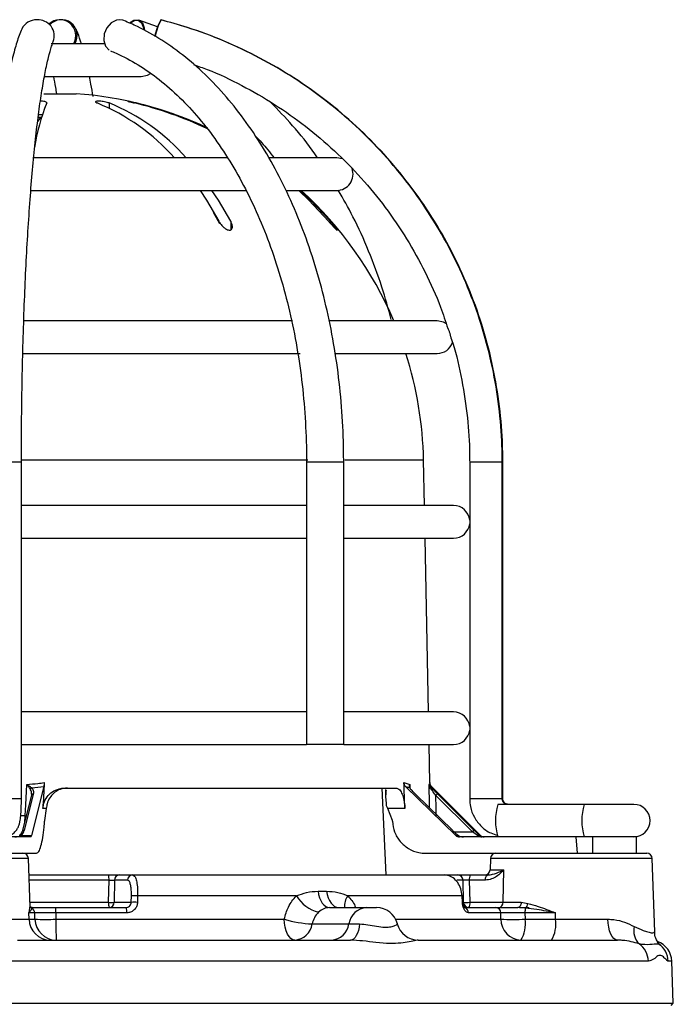
# Model space of a CAD drawing. Units: millimetres. Extents: x 5 to 836, y 5 to 589.
# Drawn here: x 157 to 217, y 223 to 313 of the extents above; entities that cross this region are included whole.
import ezdxf

# ---------------------------------------------------------------- set-up
doc = ezdxf.new("R2010")
doc.units = ezdxf.units.MM

msp = doc.modelspace()

# ---------------------------------------------------------------- linework, layer by layer
at = {"color": 7, "linetype": 'Continuous', "lineweight": 25}
for p, q in [((169.625, 312.635), (167.912, 313.255)), ((164.724, 311.083), (159.818, 311.083)), ((159.197, 308.083), (168.123, 308.083)), ((159.146, 306.492), (162.123, 306.492)), ((165.152, 305.635), (165.152, 305.166)), ((167.651, 305.635), (167.651, 305.597)), ((158.831, 304.308), (158.589, 303.964)), ((158.929, 304.308), (158.61, 304.308)), ((176.09, 300.583), (158.123, 300.583)), ((186.123, 300.583), (179.896, 300.583)), ((186.648, 300.488), (186.123, 300.583)), ((157.941, 297.583), (177.809, 297.583)), ((181.471, 297.583), (186.123, 297.583)), ((175.352, 294.516), (174.773, 295.543)), ((176.36, 294.749), (176.36, 293.957)), ((185.536, 294.749), (185.536, 294.57)), ((182.057, 285.583), (157.291, 285.583)), ((195.373, 285.583), (185.5, 285.583)), ((157.203, 282.583), (182.754, 282.583)), ((186.033, 282.583), (195.373, 282.583)), ((157.087, 272.583), (155.16, 272.583)), ((183.458, 272.757), (157.077, 272.757)), ((157.087, 241.583), (157.087, 272.583)), ((183.342, 272.583), (183.342, 246.583)), ((185.979, 272.583), (183.342, 272.583)), ((186.765, 272.583), (185.979, 272.583)), ((186.765, 246.583), (186.765, 272.583)), ((194.116, 272.757), (186.88, 272.757)), ((194.198, 268.583), (194.116, 272.757)), ((198.364, 272.583), (198.364, 241.583)), ((201.364, 272.583), (198.364, 272.583)), ((201.364, 241.583), (201.364, 272.583)), ((201.421, 272.583), (201.364, 272.583)), ((201.421, 241.583), (201.421, 272.583)), ((183.342, 268.583), (157.087, 268.583)), ((196.873, 268.583), (186.765, 268.583)), ((157.087, 265.583), (183.342, 265.583)), ((186.765, 265.583), (196.873, 265.583)), ((194.569, 249.583), (194.257, 265.583)), ((183.342, 249.583), (157.087, 249.583)), ((196.873, 249.583), (186.791, 249.583)), ((157.087, 246.583), (183.342, 246.583)), ((185.979, 246.583), (183.342, 246.583)), ((186.765, 246.583), (185.979, 246.583)), ((186.765, 246.583), (196.873, 246.583)), ((194.697, 243.065), (194.628, 246.583)), ((192.855, 242.915), (192.867, 242.58)), ((158.178, 242.033), (157.346, 238.69)), ((159.143, 242.719), (158.025, 238.224)), ((161.103, 242.583), (191.574, 242.583)), ((187.884, 242.583), (187.884, 242.583)), ((190.667, 234.583), (190.316, 242.583)), ((190.627, 242.457), (190.637, 241.958)), ((192.468, 242.719), (197.081, 238.224)), ((196.798, 238.69), (193.367, 242.033)), ((193.367, 242.033), (193.371, 242.033)), ((196.802, 238.689), (193.371, 242.033)), ((199.371, 238.224), (194.848, 242.719)), ((195.427, 242.033), (198.792, 238.69)), ((157.087, 241.583), (155.16, 241.583)), ((158.003, 241.938), (157.171, 238.595)), ((198.616, 238.557), (195.251, 241.9)), ((201.364, 241.583), (198.364, 241.583)), ((208.896, 241.083), (200.947, 241.083)), ((201.421, 241.583), (201.364, 241.583)), ((213.327, 241.083), (208.896, 241.083)), ((213.473, 241.083), (213.348, 241.083)), ((159.362, 240.688), (159.056, 240.688)), ((159.362, 240.688), (159.225, 239.583)), ((159.413, 240.95), (159.362, 240.688)), ((190.822, 240.688), (190.715, 240.95)), ((191.245, 239.583), (190.822, 240.688)), ((192.399, 240.688), (190.822, 240.688)), ((157.023, 240.044), (157.436, 240.044)), ((157.436, 240.044), (157.531, 240.039)), ((159.225, 239.583), (159.222, 239.524)), ((196.798, 238.69), (196.802, 238.689)), ((196.938, 238.557), (198.616, 238.557)), ((157.951, 238.083), (155.867, 238.083)), ((157.045, 238.224), (158.025, 238.224)), ((197.081, 238.224), (197.322, 238.224)), ((208.159, 238.083), (197.425, 238.083)), ((199.235, 238.224), (199.371, 238.224)), ((208.308, 236.583), (208.159, 238.083)), ((209.679, 238.083), (208.159, 238.083)), ((209.679, 238.083), (209.679, 236.583)), ((213.725, 238.083), (209.679, 238.083)), ((213.725, 236.583), (213.725, 238.083)), ((143.336, 236.583), (157.231, 236.583)), ((157.231, 236.583), (158.486, 236.583)), ((194.29, 236.583), (203.029, 236.583)), ((203.029, 236.583), (214.672, 236.583)), ((157.731, 236.1), (142.837, 236.1)), ((157.887, 231.612), (157.731, 236.1)), ((200.278, 236.1), (200.242, 235.065)), ((215.172, 236.1), (200.278, 236.1)), ((215.407, 229.351), (215.172, 236.1)), ((200.242, 235.065), (201.522, 235.065)), ((201.435, 232.065), (201.522, 235.065)), ((157.784, 234.583), (165.084, 234.583)), ((165.153, 234.1), (157.8, 234.1)), ((165.114, 232.065), (165.153, 234.1)), ((165.661, 234.1), (165.623, 232.065)), ((166.856, 234.1), (165.661, 234.1)), ((166.101, 234.583), (167.33, 234.583)), ((167.33, 234.583), (196.034, 234.583)), ((196.034, 234.583), (197.278, 234.583)), ((197.755, 234.1), (197.167, 234.1)), ((197.804, 232.065), (197.755, 234.1)), ((198.33, 234.1), (198.385, 232.065)), ((199.81, 234.1), (198.33, 234.1)), ((198.426, 234.583), (200.056, 234.583)), ((184.399, 233.083), (185.193, 233.083)), ((157.871, 232.065), (165.114, 232.065)), ((165.623, 232.065), (167.199, 232.065)), ((167.199, 232.065), (167.214, 232.653)), ((167.79, 232.653), (167.775, 232.065)), ((182.418, 232.653), (167.79, 232.653)), ((197.668, 232.653), (187.146, 232.653)), ((197.695, 232.065), (197.668, 232.653)), ((197.773, 232.072), (197.745, 232.659)), ((198.385, 232.065), (201.435, 232.065)), ((201.435, 232.065), (203.102, 232.065)), ((203.102, 232.065), (203.727, 231.962)), ((157.786, 230.513), (157.765, 231.1)), ((158.313, 231.1), (157.765, 231.1)), ((158.075, 231.583), (158.039, 231.531)), ((158.33, 230.513), (158.313, 231.1)), ((160.24, 231.583), (166.705, 231.583)), ((160.247, 231.1), (160.264, 230.513)), ((166.784, 231.1), (160.247, 231.1)), ((185.465, 231.583), (188.855, 231.583)), ((188.855, 231.583), (189.77, 231.583)), ((197.828, 231.583), (200.768, 231.583)), ((201.229, 231.1), (198.256, 231.1)), ((201.241, 230.513), (201.229, 231.1)), ((203.506, 231.531), (202.797, 231.583)), ((202.951, 231.583), (203.835, 231.583)), ((203.452, 231.1), (203.465, 230.513)), ((206.272, 231.1), (203.452, 231.1)), ((206.268, 230.513), (206.272, 231.1)), ((155.383, 230.513), (157.786, 230.513)), ((157.786, 230.513), (158.33, 230.513)), ((160.264, 230.513), (181.294, 230.513)), ((191.54, 230.513), (201.241, 230.513)), ((203.465, 230.513), (206.268, 230.513)), ((206.268, 230.513), (211.095, 230.513)), ((183.859, 230.083), (187.25, 230.083)), ((187.25, 230.083), (188.228, 230.083)), ((156.716, 228.583), (187.4, 228.583)), ((193.635, 228.583), (211.977, 228.583)), ((214.818, 226.653), (153.437, 226.653)), ((216.981, 226.653), (216.646, 226.653)), ((217.116, 222.776), (216.981, 226.653)), ((102.13, 222.776), (217.116, 222.776)), ((216.923, 222.583), (217.116, 222.776))]:
    msp.add_line(p, q, dxfattribs=at)
at = {"color": 7, "linetype": 'Continuous', "lineweight": 25, "flags": 128}
for points in [[(166.135, 313.281), (165.832, 313.251), (165.348, 313.006), (164.951, 312.559), (164.708, 311.987), (164.661, 311.387), (164.819, 310.863), (165.154, 310.505)], [(166.514, 313.22), (166.424, 313.251), (166.135, 313.281)], [(167.036, 313.004), (167.039, 313.006), (167.447, 313.251), (167.841, 313.251), (168.152, 313.006), (168.329, 312.559), (168.352, 312.357)], [(167.098, 312.971), (167.135, 313.006), (167.538, 313.251), (167.925, 313.251), (168.23, 313.006), (168.401, 312.559), (168.425, 312.311)], [(168.123, 308.083), (168.697, 308.197), (168.965, 308.342)], [(168.123, 308.083), (168.697, 308.197), (168.965, 308.342)], [(173.538, 297.583), (174.124, 296.693), (175.265, 294.749)], [(176.36, 294.749), (175.22, 296.693), (174.634, 297.583)], [(182.622, 297.583), (183.557, 296.693), (185.377, 294.749)], [(185.536, 294.749), (183.715, 296.693), (182.781, 297.583)], [(196.22, 285.321), (195.947, 285.469), (195.373, 285.583)], [(196.22, 285.321), (195.947, 285.469), (195.373, 285.583)], [(157.436, 240.044), (157.492, 241.042), (157.596, 242.915)], [(194.676, 240.762), (194.671, 241.042), (194.641, 242.915)], [(157.169, 238.557), (157.169, 238.584), (157.171, 238.595)], [(156.927, 238.224), (156.936, 238.234), (156.946, 238.241), (156.959, 238.245), (156.974, 238.247), (156.99, 238.245), (157.007, 238.241), (157.026, 238.234), (157.045, 238.224)], [(199.81, 234.1), (199.816, 234.195), (199.831, 234.286), (199.854, 234.37), (199.885, 234.443), (199.922, 234.502), (199.964, 234.546), (200.009, 234.574), (200.056, 234.583)], [(184.399, 233.083), (184.458, 232.772), (184.545, 232.483), (184.657, 232.224), (184.79, 232.002), (184.942, 231.822), (185.108, 231.69), (185.284, 231.61), (185.465, 231.583)], [(185.193, 233.083), (185.255, 232.772), (185.344, 232.483), (185.46, 232.224), (185.598, 232.002), (185.755, 231.822), (185.926, 231.69), (186.107, 231.61), (186.294, 231.583)], [(197.745, 232.659), (197.745, 232.659), (197.737, 232.657), (197.71, 232.655), (197.668, 232.653)], [(197.773, 232.072), (197.773, 232.072), (197.764, 232.07), (197.738, 232.068), (197.695, 232.065)], [(203.102, 232.065), (203.094, 231.97), (203.075, 231.879), (203.047, 231.796), (203.009, 231.723), (202.963, 231.664), (202.911, 231.619), (202.855, 231.592), (202.797, 231.583)], [(182.254, 228.583), (182.07, 228.62), (181.894, 228.728), (181.731, 228.906), (181.587, 229.144), (181.467, 229.436), (181.376, 229.769), (181.318, 230.133), (181.294, 230.513)], [(211.977, 228.583), (211.808, 228.62), (211.646, 228.728), (211.496, 228.906), (211.364, 229.144), (211.254, 229.436), (211.171, 229.769), (211.117, 230.133), (211.095, 230.513)], [(188.228, 230.083), (188.182, 229.772), (188.114, 229.483), (188.027, 229.224), (187.924, 229.002), (187.806, 228.822), (187.677, 228.69), (187.54, 228.61), (187.4, 228.583)]]:
    msp.add_lwpolyline(points, dxfattribs=at)
at = {"color": 7, "linetype": 'Continuous', "lineweight": 25}
for centre, radius, start, end in [((158.436, 311.84), 1.443, 86.64117, 155.59202), ((158.62, 311.792), 1.493, 340.17221, 93.84128), ((160.639, 311.843), 1.457, 328.52351, 134.23621), ((160.772, 311.847), 1.455, 328.32347, 137.95659), ((173.693, 311.038), 4.38, 149.18068, 170.39674), ((174.27, 310.893), 4.941, 151.0807, 169.98923), ((159.623, 272.083), 34.5, 64.88196, 85.84449), ((177.459, 298.48), 19.412, 158.36996, 170.97941), ((156.801, 287.875), 19.185, 41.48098, 67.77735), ((158.029, 288.062), 18.963, 41.32394, 67.93439), ((159.527, 272.45), 34.128, 64.49885, 76.50321), ((159.686, 272.451), 34.127, 64.88141, 76.50331), ((186.123, 299.083), 1.5, 270, 20.44022), ((159.623, 272.083), 34.5, 23.03568, 47.65739), ((195.373, 284.083), 1.5, 270, 341.1785), ((159.623, 272.083), 34.5, 1.11938, 17.71893), ((196.873, 267.083), 1.5, 6.40497, 90), ((196.873, 267.083), 1.5, 270, 353.59503), ((196.873, 248.083), 1.5, 6.40497, 90), ((196.873, 248.083), 1.5, 270, 353.59503), ((158.183, 242.337), 0.299, 117.79938, 153.87672), ((158.152, 241.874), 0.162, 80.5804, 156.55952), ((194.697, 242.539), 0.135, 328.78271, 27.65444), ((195.586, 241.64), 0.424, 112.00997, 142.18374), ((206.22, 239.583), 5.483, 164.12178, 195.87822), ((214.169, 239.583), 5.483, 164.12178, 195.87822), ((213.473, 239.583), 1.5, 270, 90), ((157.32, 238.53), 0.162, 80.5804, 156.55952), ((198.951, 238.297), 0.424, 112.00997, 142.18374), ((197.285, 238.205), 0.0415, 27.60371, 75.27555), ((199.153, 238.089), 0.158, 58.73536, 121.26464), ((157.231, 236.083), 0.5, 2, 90), ((200.777, 236.083), 0.5, 90, 178), ((214.672, 236.083), 0.5, 2, 90), ((199.742, 235.083), 0.5, 270, 358), ((164.24, 234.216), 0.92, 352.80134, 23.52794), ((166.132, 234.113), 0.47, 93.73741, 181.60567), ((167.342, 234.097), 0.486, 91.50254, 179.56209), ((197.267, 234.095), 0.488, 0.66285, 88.72391), ((199.018, 234.213), 0.697, 147.98183, 189.30757), ((166.034, 231.95), 0.927, 172.85366, 203.33497), ((165.369, 240.257), 8.195, 268.22098, 271.77902), ((165.153, 232.053), 0.471, 273.68895, 1.56451), ((167.487, 226.244), 5.828, 87.16876, 92.83124), ((167.502, 226.821), 5.838, 87.17313, 92.82687), ((185.251, 234.368), 3.312, 211.18997, 256.10814), ((188.432, 231.691), 1.606, 143.22389, 183.86059), ((198.292, 232.071), 0.488, 180.64871, 268.70978), ((198.095, 238.45), 6.391, 267.3941, 272.6059), ((197.734, 231.953), 0.661, 325.92337, 9.75276), ((200.976, 232.041), 0.46, 275.61305, 3.10335), ((158.236, 231.959), 0.471, 225.99253, 245.34455), ((157.813, 231.085), 0.501, 1.73958, 63.04225), ((151.632, 231.218), 8.617, 359.21628, 2.42575), ((165.973, 231.215), 0.819, 351.96726, 26.69919), ((188.982, 229.838), 1.749, 94.16395, 171.95556), ((189.77, 229.583), 2, 14.29809, 90), ((197.764, 231.106), 0.492, 359.39457, 70.39671), ((200.748, 231.103), 0.48, 359.66348, 87.68962), ((204.885, 231.143), 1.433, 164.26178, 181.69428), ((203.035, 232.045), 0.696, 312.49396, 353.207), ((159.765, 230.563), 1.98, 181.45057, 269.48969), ((160.31, 230.563), 1.98, 181.45057, 269.48969), ((159.297, 251.558), 21.067, 267.36943, 272.63057), ((193.869, 230.042), 33.609, 179.19629, 182.48769), ((184.271, 240.4), 10.326, 253.24381, 267.71223), ((203.162, 230.502), 1.92, 179.65938, 267.68522), ((202.353, 259.67), 29.178, 267.81618, 272.18382), ((200.674, 230.061), 2.827, 328.4727, 9.19718), ((203.477, 230.061), 2.827, 328.4727, 9.19718), ((182.127, 230.328), 1.749, 274.16395, 351.95556), ((185.518, 230.328), 1.749, 274.16395, 351.95556), ((193.636, 230.58), 1.997, 194.41624, 269.9673), ((215.197, 229.446), 1.721, 166.79864, 224.23178), ((214.982, 226.583), 2, 2, 70.06855), ((212.8, 226.596), 2.019, 1.59945, 54.79692), ((214.645, 226.585), 2.003, 1.93682, 56.02852)]:
    msp.add_arc(centre, radius, start, end, dxfattribs=at)
for centre, major_axis, ratio, start_param, end_param in [((143.721, -185.489), (42.654, 829.022), 0.009244, 1.02798, 1.031347), ((162.71, -185.489), (-8.3, 829.022), 0.047733, 5.251836, 5.255203), ((159.58, 276.322), (28.635, 23.004), 0.86807, 4.059391, 4.090921), ((159.927, 276.322), (34.669, -33.597), 0.123457, 6.031237, 6.062768), ((159.934, 276.322), (34.839, -33.784), 0.068923, 0.022748, 0.054278), ((156.636, -156.36), (8.287, 827.694), 0.047733, 5.212274, 5.214853), ((162.611, -175.572), (-8.034, 802.423), 0.047733, 5.255609, 5.255694), ((156.679, 238.583), (0.429, 0.379), 0.759424, 4.621511, 5.369785), ((156.66, 238.726), (0.56, 0.528), 0.820844, 4.627555, 5.375829), ((196.931, 238.726), (0.725, -0.695), 0.118437, 4.641766, 5.390039), ((198.521, 238.583), (0.712, -0.499), 0.038458, 0.715403, 1.463677), ((198.659, 238.726), (0.714, -0.698), 0.067498, 0.701221, 1.449495), ((156.487, 238.583), (0.801, 0), 0.624574, 4.712389, 5.482552), ((157.977, 238.583), (0.027, 0.5), 0.190345, 3.151861, 3.922024), ((197.418, 238.583), (-0.161, 0.475), 0.978865, 2.051002, 2.821164), ((197.785, 238.583), (0.665, 0), 0.752121, 3.942226, 4.712389), ((199.509, 238.583), (0.63, 0), 0.793582, 3.942226, 4.712389), ((199.509, 238.583), (0, 0.5), 0.787656, 2.37143, 3.141593), ((199.716, 238.583), (0.101, 0.49), 0.981645, 2.571158, 3.34132)]:
    msp.add_ellipse(centre, major_axis=major_axis, ratio=ratio, start_param=start_param, end_param=end_param, dxfattribs=at)
for points, knots in [([(186.765, 272.583), (186.759, 273.224), (186.743, 275.08), (186.56, 278.143), (186.152, 281.735), (185.543, 285.26), (184.74, 288.691), (183.748, 292.002), (182.573, 295.17), (181.223, 298.17), (179.707, 300.98), (178.035, 303.577), (176.219, 305.942), (174.271, 308.054), (172.207, 309.897), (170.042, 311.45), (168.131, 312.531), (166.938, 313.04), (166.514, 313.22)], [0, 0, 0, 0, 0.034996, 0.101242, 0.167513, 0.233803, 0.300119, 0.366468, 0.432857, 0.499287, 0.565758, 0.632258, 0.698765, 0.765233, 0.831605, 0.897803, 0.963745, 1, 1, 1, 1]), ([(201.364, 272.583), (201.355, 273.233), (201.329, 275.097), (201.043, 278.166), (200.41, 281.757), (199.466, 285.278), (198.223, 288.705), (196.689, 292.009), (194.877, 295.168), (192.799, 298.157), (190.472, 300.953), (187.913, 303.536), (185.141, 305.887), (182.177, 307.986), (179.044, 309.82), (175.764, 311.369), (172.712, 312.515), (170.74, 313.059), (169.932, 313.282)], [0, 0, 0, 0, 0.035144, 0.100799, 0.166469, 0.232138, 0.297807, 0.363475, 0.429142, 0.494807, 0.560471, 0.626133, 0.691793, 0.757451, 0.823108, 0.888762, 0.954415, 1, 1, 1, 1]), ([(201.421, 272.583), (201.412, 273.233), (201.386, 275.097), (201.101, 278.166), (200.467, 281.757), (199.521, 285.278), (198.276, 288.704), (196.741, 292.009), (194.926, 295.168), (192.846, 298.157), (190.515, 300.953), (187.953, 303.536), (185.177, 305.886), (182.209, 307.985), (179.072, 309.82), (175.787, 311.369), (172.731, 312.515), (170.755, 313.059), (169.945, 313.282)], [0, 0, 0, 0, 0.035145, 0.100796, 0.166463, 0.232129, 0.297794, 0.363459, 0.429123, 0.494786, 0.560447, 0.626107, 0.691766, 0.757423, 0.823079, 0.888733, 0.954386, 1, 1, 1, 1]), ([(157.122, 312.437), (157.041, 312.244), (156.805, 311.68), (156.447, 310.537), (156.046, 308.903), (155.67, 306.974), (155.326, 304.814), (155.009, 302.426), (154.72, 299.82), (154.46, 297.012), (154.23, 294.021), (154.031, 290.868), (153.864, 287.577), (153.731, 284.173), (153.633, 280.681), (153.57, 277.127), (153.548, 274.416), (153.547, 272.901), (153.547, 272.583)], [0, 0, 0, 0, 0.035463, 0.103362, 0.175059, 0.244412, 0.312643, 0.380291, 0.447601, 0.514703, 0.58167, 0.648544, 0.715356, 0.782124, 0.848861, 0.915578, 0.982284, 1, 1, 1, 1]), ([(162.609, 311.083), (162.502, 311.426), (162.349, 311.917), (162.176, 312.317), (162.124, 312.437)], [0, 0, 0, 0, 0.69896, 1, 1, 1, 1]), ([(157.087, 272.583), (157.088, 273.207), (157.091, 275.019), (157.119, 278.011), (157.182, 281.521), (157.276, 284.961), (157.399, 288.302), (157.552, 291.518), (157.732, 294.583), (157.937, 297.473), (158.167, 300.162), (158.419, 302.63), (158.689, 304.854), (158.976, 306.813), (159.273, 308.488), (159.575, 309.852), (159.831, 310.761), (159.973, 311.146), (160.024, 311.283)], [0, 0, 0, 0, 0.035217, 0.102191, 0.169175, 0.236147, 0.3031, 0.370025, 0.43691, 0.503739, 0.570491, 0.63713, 0.703604, 0.769824, 0.835639, 0.900772, 0.96469, 1, 1, 1, 1]), ([(165.282, 310.441), (165.628, 310.291), (166.653, 309.846), (168.326, 308.882), (170.264, 307.45), (172.117, 305.735), (173.872, 303.757), (175.515, 301.529), (177.032, 299.068), (178.411, 296.392), (179.641, 293.522), (180.71, 290.482), (181.609, 287.295), (182.329, 283.988), (182.865, 280.586), (183.211, 277.119), (183.332, 274.439), (183.34, 272.926), (183.342, 272.583)], [0, 0, 0, 0, 0.034893, 0.103406, 0.171548, 0.239306, 0.306808, 0.374162, 0.441447, 0.508713, 0.575985, 0.643281, 0.71061, 0.777973, 0.845366, 0.912784, 0.980217, 1, 1, 1, 1]), ([(172.965, 309.158), (173.379, 309.015), (174.893, 308.492), (177.391, 307.284), (180.424, 305.55), (183.283, 303.53), (185.951, 301.265), (188.406, 298.765), (190.627, 296.054), (192.6, 293.154), (194.293, 290.083), (195.56, 287.313), (196.136, 285.533), (196.352, 284.866)], [0, 0, 0, 0, 0.0377909, 0.1380387, 0.2382842, 0.3385269, 0.4387665, 0.5390028, 0.6392356, 0.7394649, 0.8396908, 0.9399136, 1, 1, 1, 1]), ([(160.033, 308.083), (160.097, 307.759), (160.19, 307.284), (160.278, 306.684), (160.306, 306.492)], [0, 0, 0, 0, 0.680515, 1, 1, 1, 1]), ([(163.683, 306.228), (163.621, 306.622), (163.514, 307.299), (163.396, 307.852), (163.347, 308.083)], [0, 0, 0, 0, 0.581983, 1, 1, 1, 1]), ([(159.415, 305.635), (159.416, 305.654), (159.418, 305.692), (159.318, 305.743), (159.153, 305.78), (158.981, 305.8), (158.869, 305.799), (158.836, 305.799)], [0, 0, 0, 0, 0.228238, 0.459052, 0.686782, 0.90848, 1, 1, 1, 1]), ([(165.152, 305.635), (165.096, 305.654), (164.983, 305.693), (164.752, 305.743), (164.509, 305.781), (164.278, 305.802), (164.089, 305.803), (163.957, 305.787), (163.895, 305.754), (163.91, 305.708), (163.98, 305.666), (164.042, 305.641), (164.057, 305.635)], [0, 0, 0, 0, 0.111041, 0.222252, 0.331966, 0.438769, 0.543001, 0.646102, 0.749898, 0.855884, 0.964692, 1, 1, 1, 1]), ([(166.874, 305.8), (166.873, 305.8), (166.861, 305.801), (166.907, 305.786), (167.016, 305.755), (167.193, 305.709), (167.363, 305.666), (167.467, 305.641), (167.493, 305.635)], [0, 0, 0, 0, 0.014155, 0.236092, 0.459489, 0.687577, 0.921738, 1, 1, 1, 1]), ([(167.651, 305.635), (167.571, 305.654), (167.41, 305.692), (167.185, 305.743), (167.001, 305.782), (166.937, 305.793), (166.905, 305.798)], [0, 0, 0, 0, 0.25123, 0.505297, 0.755968, 1, 1, 1, 1]), ([(184.354, 300.583), (184.271, 300.709), (183.573, 301.773), (182.14, 303.524), (180.703, 305.01), (180.013, 305.724)], [0, 0, 0, 0, 0.065613, 0.551176, 1, 1, 1, 1]), ([(158.724, 304.572), (158.782, 304.573), (158.876, 304.574), (158.964, 304.568), (158.998, 304.565)], [0, 0, 0, 0, 0.60784, 1, 1, 1, 1]), ([(178.613, 302.604), (179.011, 302.194), (179.62, 301.566), (180.161, 300.836), (180.348, 300.583)], [0, 0, 0, 0, 0.65293, 1, 1, 1, 1]), ([(191.144, 285.694), (190.869, 286.701), (190.281, 288.86), (189.088, 292.023), (187.753, 295.014), (186.725, 296.806), (186.263, 297.611)], [0, 0, 0, 0, 0.237069, 0.507933, 0.778811, 1, 1, 1, 1]), ([(175.265, 294.749), (175.35, 294.614), (175.488, 294.397), (175.754, 294.147), (175.961, 294.01), (176.137, 293.939), (176.28, 293.924), (176.397, 293.961), (176.487, 294.055), (176.529, 294.244), (176.485, 294.491), (176.397, 294.674), (176.36, 294.749)], [0, 0, 0, 0, 0.189513, 0.304923, 0.388491, 0.451386, 0.514693, 0.569653, 0.640487, 0.741668, 0.893557, 1, 1, 1, 1]), ([(185.377, 294.749), (185.495, 294.615), (185.684, 294.398), (185.915, 294.148), (186.05, 294.01), (186.13, 293.939), (186.162, 293.924), (186.151, 293.96), (186.093, 294.054), (185.954, 294.243), (185.757, 294.49), (185.6, 294.673), (185.536, 294.749)], [0, 0, 0, 0, 0.188401, 0.304254, 0.387984, 0.450977, 0.514387, 0.569373, 0.640108, 0.741098, 0.892724, 1, 1, 1, 1]), ([(196.606, 284.2), (196.599, 284.229), (196.585, 284.287), (196.555, 284.412), (196.517, 284.546), (196.47, 284.678), (196.425, 284.788), (196.394, 284.857), (196.39, 284.874), (196.389, 284.879)], [0, 0, 0, 0, 0.156895, 0.313597, 0.470604, 0.631959, 0.792872, 0.948829, 1, 1, 1, 1]), ([(196.59, 284.168), (196.662, 283.958), (197.119, 282.643), (197.667, 280.132), (198.198, 276.725), (198.354, 274.195), (198.362, 272.835), (198.364, 272.583)], [0, 0, 0, 0, 0.056712, 0.354969, 0.65322, 0.93581, 1, 1, 1, 1]), ([(157.596, 242.915), (157.928, 242.944), (158.461, 242.99), (158.992, 243.055), (159.192, 243.079)], [0, 0, 0, 0, 0.622946, 1, 1, 1, 1]), ([(157.914, 242.469), (157.901, 242.488), (157.842, 242.571), (157.735, 242.721), (157.639, 242.855), (157.597, 242.913), (157.596, 242.915)], [0, 0, 0, 0, 0.139715, 0.629754, 0.990814, 1, 1, 1, 1]), ([(157.596, 242.915), (157.598, 242.914), (157.656, 242.873), (157.791, 242.779), (157.942, 242.673), (158.025, 242.615), (158.043, 242.602)], [0, 0, 0, 0, 0.00916, 0.370659, 0.860498, 1, 1, 1, 1]), ([(159.192, 243.079), (159.187, 243.014), (159.178, 242.891), (159.157, 242.776), (159.145, 242.727), (159.143, 242.719)], [0, 0, 0, 0, 0.485796, 0.916756, 1, 1, 1, 1]), ([(192.307, 243.079), (192.425, 243.04), (192.616, 242.977), (192.789, 242.932), (192.855, 242.915)], [0, 0, 0, 0, 0.622944, 1, 1, 1, 1]), ([(192.468, 242.719), (192.426, 242.769), (192.346, 242.866), (192.311, 243), (192.307, 243.069), (192.307, 243.079)], [0, 0, 0, 0, 0.485067, 0.927406, 1, 1, 1, 1]), ([(192.851, 242.602), (192.833, 242.652), (192.798, 242.748), (192.831, 242.86), (192.855, 242.914), (192.855, 242.915)], [0, 0, 0, 0, 0.507449, 0.99083, 1, 1, 1, 1]), ([(192.855, 242.915), (192.855, 242.913), (192.84, 242.845), (192.84, 242.777), (192.839, 242.711)], [0, 0, 0, 0, 0.020908, 1, 1, 1, 1]), ([(194.641, 242.915), (194.657, 242.944), (194.683, 242.99), (194.691, 243.055), (194.694, 243.079)], [0, 0, 0, 0, 0.622946, 1, 1, 1, 1]), ([(194.812, 242.469), (194.798, 242.488), (194.731, 242.571), (194.668, 242.721), (194.645, 242.855), (194.641, 242.913), (194.641, 242.915)], [0, 0, 0, 0, 0.139715, 0.629754, 0.990814, 1, 1, 1, 1]), ([(194.641, 242.915), (194.641, 242.914), (194.645, 242.873), (194.67, 242.779), (194.735, 242.673), (194.802, 242.615), (194.817, 242.602)], [0, 0, 0, 0, 0.00916, 0.370659, 0.860498, 1, 1, 1, 1]), ([(194.694, 243.079), (194.702, 243.014), (194.718, 242.891), (194.793, 242.776), (194.84, 242.727), (194.848, 242.719)], [0, 0, 0, 0, 0.485796, 0.916756, 1, 1, 1, 1]), ([(158.004, 242.035), (158.01, 242.098), (158.022, 242.236), (157.971, 242.382), (157.922, 242.457), (157.914, 242.469)], [0, 0, 0, 0, 0.415565, 0.908505, 1, 1, 1, 1]), ([(158.011, 242.034), (158.013, 242.023), (158.019, 241.993), (158.007, 241.959), (158, 241.938)], [0, 0, 0, 0, 0.364836, 1, 1, 1, 1]), ([(158.043, 242.602), (158.054, 242.59), (158.122, 242.517), (158.214, 242.328), (158.191, 242.142), (158.178, 242.033)], [0, 0, 0, 0, 0.074298, 0.460503, 1, 1, 1, 1]), ([(159.056, 240.688), (159.091, 240.909), (159.16, 241.352), (159.537, 241.926), (160.069, 242.352), (160.624, 242.557), (160.977, 242.576), (161.103, 242.583)], [0, 0, 0, 0, 0.217428, 0.434791, 0.653931, 0.876831, 1, 1, 1, 1]), ([(160.496, 242.407), (160.349, 242.319), (160.055, 242.142), (159.676, 241.688), (159.482, 241.269), (159.426, 241.011), (159.413, 240.95)], [0, 0, 0, 0, 0.297406, 0.594164, 0.90466, 1, 1, 1, 1]), ([(161.338, 242.583), (161.102, 242.563), (160.812, 242.538), (160.545, 242.427), (160.496, 242.407)], [0, 0, 0, 0, 0.816011, 1, 1, 1, 1]), ([(190.715, 240.95), (190.698, 241.162), (190.665, 241.585), (190.61, 242.108), (190.677, 242.309), (190.71, 242.407)], [0, 0, 0, 0, 0.337423, 0.675492, 1, 1, 1, 1]), ([(191.574, 242.583), (191.67, 242.56), (191.862, 242.515), (192.108, 242.157), (192.289, 241.633), (192.376, 241.107), (192.394, 240.785), (192.399, 240.688)], [0, 0, 0, 0, 0.228843, 0.457815, 0.683347, 0.90439, 1, 1, 1, 1]), ([(193.367, 242.033), (193.258, 242.142), (193.073, 242.328), (192.914, 242.517), (192.859, 242.59), (192.851, 242.602)], [0, 0, 0, 0, 0.539497, 0.925702, 1, 1, 1, 1]), ([(195.251, 241.9), (195.172, 242.009), (195.037, 242.192), (194.886, 242.382), (194.822, 242.457), (194.812, 242.469)], [0, 0, 0, 0, 0.549468, 0.929468, 1, 1, 1, 1]), ([(194.817, 242.602), (194.83, 242.59), (194.916, 242.517), (195.125, 242.328), (195.316, 242.142), (195.427, 242.033)], [0, 0, 0, 0, 0.0742984, 0.4605026, 1, 1, 1, 1]), ([(155.388, 238.083), (155.576, 238.103), (155.916, 238.139), (156.328, 238.384), (156.606, 238.666), (156.782, 238.956), (156.888, 239.235), (156.968, 239.566), (157.028, 240.02), (157.078, 240.735), (157.084, 241.299), (157.087, 241.583)], [0, 0, 0, 0, 0.11353, 0.206496, 0.286059, 0.35744, 0.424646, 0.505709, 0.660589, 0.829643, 1, 1, 1, 1]), ([(198.364, 241.583), (198.378, 241.345), (198.414, 240.757), (198.756, 239.86), (199.404, 239.023), (200.159, 238.452), (200.712, 238.304), (200.925, 238.247)], [0, 0, 0, 0, 0.157419, 0.389451, 0.622002, 0.854456, 1, 1, 1, 1]), ([(201.851, 241.083), (201.818, 241.085), (201.722, 241.091), (201.575, 241.156), (201.442, 241.291), (201.373, 241.443), (201.366, 241.545), (201.364, 241.583)], [0, 0, 0, 0, 0.132969, 0.395423, 0.623234, 0.860076, 1, 1, 1, 1]), ([(201.911, 241.083), (201.879, 241.085), (201.782, 241.091), (201.63, 241.158), (201.493, 241.3), (201.429, 241.455), (201.423, 241.551), (201.421, 241.583)], [0, 0, 0, 0, 0.132506, 0.389244, 0.642012, 0.880388, 1, 1, 1, 1]), ([(157.398, 239.506), (157.404, 239.56), (157.423, 239.729), (157.431, 239.916), (157.436, 240.044)], [0, 0, 0, 0, 0.315568, 1, 1, 1, 1]), ([(158.486, 236.583), (158.554, 236.617), (158.69, 236.686), (158.893, 237.218), (159.067, 237.999), (159.175, 238.822), (159.21, 239.344), (159.222, 239.524)], [0, 0, 0, 0, 0.221509, 0.442998, 0.66467, 0.884266, 1, 1, 1, 1]), ([(191.247, 239.524), (191.293, 239.189), (191.385, 238.518), (191.929, 237.635), (192.708, 236.969), (193.545, 236.629), (194.087, 236.595), (194.29, 236.583)], [0, 0, 0, 0, 0.214839, 0.429572, 0.64697, 0.867544, 1, 1, 1, 1]), ([(201.522, 235.065), (201.52, 235.064), (201.428, 234.964), (201.107, 234.646), (200.566, 234.21), (200.008, 234.129), (199.81, 234.1)], [0, 0, 0, 0, 0.0040911, 0.223354, 0.7242959, 1, 1, 1, 1]), ([(200.056, 234.583), (200.196, 234.598), (200.611, 234.644), (201.071, 234.859), (201.413, 235.014), (201.52, 235.064), (201.522, 235.065)], [0, 0, 0, 0, 0.258369, 0.767314, 0.995304, 1, 1, 1, 1]), ([(165.084, 234.583), (165.196, 234.583), (165.422, 234.583), (165.741, 234.583), (165.971, 234.583), (166.065, 234.583), (166.101, 234.583)], [0, 0, 0, 0, 0.277774, 0.555553, 0.833242, 1, 1, 1, 1]), ([(165.153, 234.1), (165.209, 234.101), (165.322, 234.104), (165.482, 234.104), (165.596, 234.103), (165.644, 234.101), (165.661, 234.1)], [0, 0, 0, 0, 0.277829, 0.5555347, 0.8331842, 1, 1, 1, 1]), ([(167.214, 232.653), (167.215, 232.748), (167.219, 233.01), (167.192, 233.414), (167.12, 233.793), (167.008, 234.051), (166.907, 234.084), (166.856, 234.1)], [0, 0, 0, 0, 0.1267992, 0.3467199, 0.5651802, 0.7832696, 1, 1, 1, 1]), ([(167.33, 234.583), (167.392, 234.561), (167.516, 234.517), (167.659, 234.175), (167.754, 233.67), (167.793, 233.13), (167.791, 232.78), (167.79, 232.653)], [0, 0, 0, 0, 0.219095, 0.438728, 0.656944, 0.874838, 1, 1, 1, 1]), ([(197.668, 232.653), (197.64, 232.876), (197.585, 233.323), (197.28, 233.908), (196.854, 234.341), (196.412, 234.555), (196.136, 234.575), (196.034, 234.583)], [0, 0, 0, 0, 0.218649, 0.437338, 0.655453, 0.872877, 1, 1, 1, 1]), ([(197.278, 234.583), (197.322, 234.583), (197.409, 234.583), (197.662, 234.583), (197.971, 234.583), (198.239, 234.583), (198.388, 234.583), (198.426, 234.583)], [0, 0, 0, 0, 0.230065, 0.460136, 0.69008, 0.91999, 1, 1, 1, 1]), ([(198.33, 234.1), (198.31, 234.101), (198.236, 234.103), (198.102, 234.106), (197.947, 234.107), (197.821, 234.105), (197.777, 234.102), (197.755, 234.1)], [0, 0, 0, 0, 0.0800724, 0.3100076, 0.5398433, 0.7698351, 1, 1, 1, 1]), ([(182.418, 232.653), (182.725, 232.776), (183.372, 233.035), (184.046, 233.066), (184.399, 233.083)], [0, 0, 0, 0, 0.475721, 1, 1, 1, 1]), ([(185.193, 233.083), (185.542, 233.067), (186.215, 233.035), (186.844, 232.777), (187.146, 232.653)], [0, 0, 0, 0, 0.519215, 1, 1, 1, 1]), ([(166.705, 231.583), (166.737, 231.585), (166.825, 231.59), (166.962, 231.643), (167.091, 231.751), (167.179, 231.898), (167.192, 232.01), (167.199, 232.065)], [0, 0, 0, 0, 0.1252633, 0.3445415, 0.5630168, 0.7814361, 1, 1, 1, 1]), ([(167.775, 232.065), (167.761, 231.954), (167.733, 231.73), (167.553, 231.437), (167.295, 231.22), (167.022, 231.114), (166.848, 231.104), (166.784, 231.1)], [0, 0, 0, 0, 0.2178, 0.4361557, 0.6551168, 0.8748251, 1, 1, 1, 1]), ([(181.294, 230.513), (181.401, 230.898), (181.626, 231.703), (182.12, 232.362), (182.412, 232.648), (182.418, 232.653)], [0, 0, 0, 0, 0.474343, 0.990594, 1, 1, 1, 1]), ([(187.146, 232.653), (187.403, 232.378), (187.695, 232.065), (187.84, 231.635), (187.857, 231.583)], [0, 0, 0, 0, 0.8800641, 1, 1, 1, 1]), ([(198.256, 231.1), (198.197, 231.111), (198.078, 231.133), (197.913, 231.305), (197.784, 231.558), (197.714, 231.829), (197.7, 232.003), (197.695, 232.065)], [0, 0, 0, 0, 0.220823, 0.44117, 0.660103, 0.877956, 1, 1, 1, 1]), ([(197.929, 231.558), (197.927, 231.559), (197.924, 231.561), (197.881, 231.62), (197.832, 231.732), (197.788, 231.889), (197.779, 232.013), (197.775, 232.072)], [0, 0, 0, 0, 0.15771, 0.34516, 0.545798, 0.781374, 1, 1, 1, 1]), ([(157.765, 231.1), (157.766, 231.102), (157.852, 231.283), (157.859, 231.448), (157.866, 231.611)], [0, 0, 0, 0, 0.011306, 1, 1, 1, 1]), ([(158.039, 231.531), (158.039, 231.522), (158.036, 231.486), (157.989, 231.357), (157.876, 231.206), (157.767, 231.101), (157.765, 231.1)], [0, 0, 0, 0, 0.093457, 0.380314, 0.993813, 1, 1, 1, 1]), ([(158.077, 231.598), (158.031, 231.598), (157.923, 231.596), (157.88, 231.649), (157.891, 231.638), (157.892, 231.637)], [0, 0, 0, 0, 0.40507, 0.93633, 1, 1, 1, 1]), ([(158.075, 231.583), (158.096, 231.583), (158.253, 231.583), (158.658, 231.583), (159.398, 231.583), (159.96, 231.583), (160.24, 231.583)], [0, 0, 0, 0, 0.048433, 0.365529, 0.682768, 1, 1, 1, 1]), ([(160.247, 231.1), (160.023, 231.102), (159.573, 231.105), (158.983, 231.106), (158.515, 231.105), (158.381, 231.102), (158.313, 231.1)], [0, 0, 0, 0, 0.247199, 0.494373, 0.741434, 1, 1, 1, 1]), ([(184.456, 231.153), (184.453, 231.15), (184.298, 231.009), (184.033, 230.682), (183.915, 230.276), (183.859, 230.083)], [0, 0, 0, 0, 0.009538, 0.528932, 1, 1, 1, 1]), ([(185.465, 231.583), (185.281, 231.563), (184.916, 231.524), (184.608, 231.276), (184.456, 231.153)], [0, 0, 0, 0, 0.5034518, 1, 1, 1, 1]), ([(200.768, 231.583), (200.909, 231.583), (201.186, 231.583), (201.892, 231.583), (202.461, 231.583), (202.768, 231.583), (202.797, 231.583)], [0, 0, 0, 0, 0.3318929, 0.6490572, 0.9663649, 1, 1, 1, 1]), ([(203.452, 231.1), (203.227, 231.102), (202.777, 231.105), (202.127, 231.106), (201.563, 231.105), (201.342, 231.102), (201.229, 231.1)], [0, 0, 0, 0, 0.2471985, 0.4943726, 0.7414344, 1, 1, 1, 1]), ([(206.272, 231.1), (206.266, 231.101), (205.683, 231.206), (204.75, 231.379), (203.85, 231.489), (203.506, 231.531)], [0, 0, 0, 0, 0.006187, 0.619732, 1, 1, 1, 1]), ([(203.727, 231.962), (204.038, 231.878), (204.849, 231.659), (205.721, 231.311), (206.267, 231.102), (206.272, 231.1)], [0, 0, 0, 0, 0.382021, 0.993956, 1, 1, 1, 1]), ([(211.095, 230.513), (211.283, 230.505), (212.215, 230.465), (212.942, 230.117), (213.522, 229.839)], [0, 0, 0, 0, 0.201087, 1, 1, 1, 1]), ([(188.228, 230.083), (188.483, 230.065), (188.991, 230.03), (189.809, 229.853), (190.555, 229.757), (191.139, 229.802), (191.53, 229.933), (191.707, 230.059), (191.703, 230.076), (191.702, 230.083)], [0, 0, 0, 0, 0.158177, 0.315475, 0.476675, 0.617892, 0.752733, 0.904013, 1, 1, 1, 1]), ([(213.522, 229.839), (213.807, 229.71), (214.562, 229.367), (215.303, 229.19), (215.341, 229.302), (215.357, 229.35)], [0, 0, 0, 0, 0.260039, 0.688461, 1, 1, 1, 1]), ([(215.951, 228.068), (215.943, 228.075), (215.927, 228.088), (215.76, 228.267), (215.547, 228.631), (215.391, 229.036), (215.423, 229.297), (215.428, 229.342)], [0, 0, 0, 0, 0.195872, 0.378419, 0.626126, 0.936124, 1, 1, 1, 1]), ([(193.635, 228.583), (193.564, 228.576), (193.366, 228.555), (192.828, 228.425), (192.015, 228.3), (190.984, 228.259), (189.797, 228.346), (188.57, 228.521), (187.772, 228.563), (187.4, 228.583)], [0, 0, 0, 0, 0.081033, 0.225025, 0.367879, 0.526094, 0.703951, 0.861986, 1, 1, 1, 1]), ([(213.964, 228.246), (213.49, 228.385), (212.902, 228.556), (212.127, 228.579), (211.977, 228.583)], [0, 0, 0, 0, 0.8069473, 1, 1, 1, 1]), ([(215.796, 228.218), (215.82, 228.199), (215.884, 228.146), (215.751, 228.244), (215.23, 228.206), (214.498, 228.132), (214.049, 228.228), (213.964, 228.246)], [0, 0, 0, 0, 0.140457, 0.371447, 0.648497, 0.933273, 1, 1, 1, 1]), ([(216.646, 226.653), (216.627, 226.656), (216.542, 226.672), (216.355, 226.9), (216.058, 227.189), (215.7, 227.192), (215.307, 226.789), (214.981, 226.698), (214.818, 226.653)], [0, 0, 0, 0, 0.054475, 0.235778, 0.423521, 0.610219, 0.805504, 1, 1, 1, 1])]:
    msp.add_open_spline(points, degree=3, knots=knots, dxfattribs=at)

doc.saveas('drawing.dxf')
